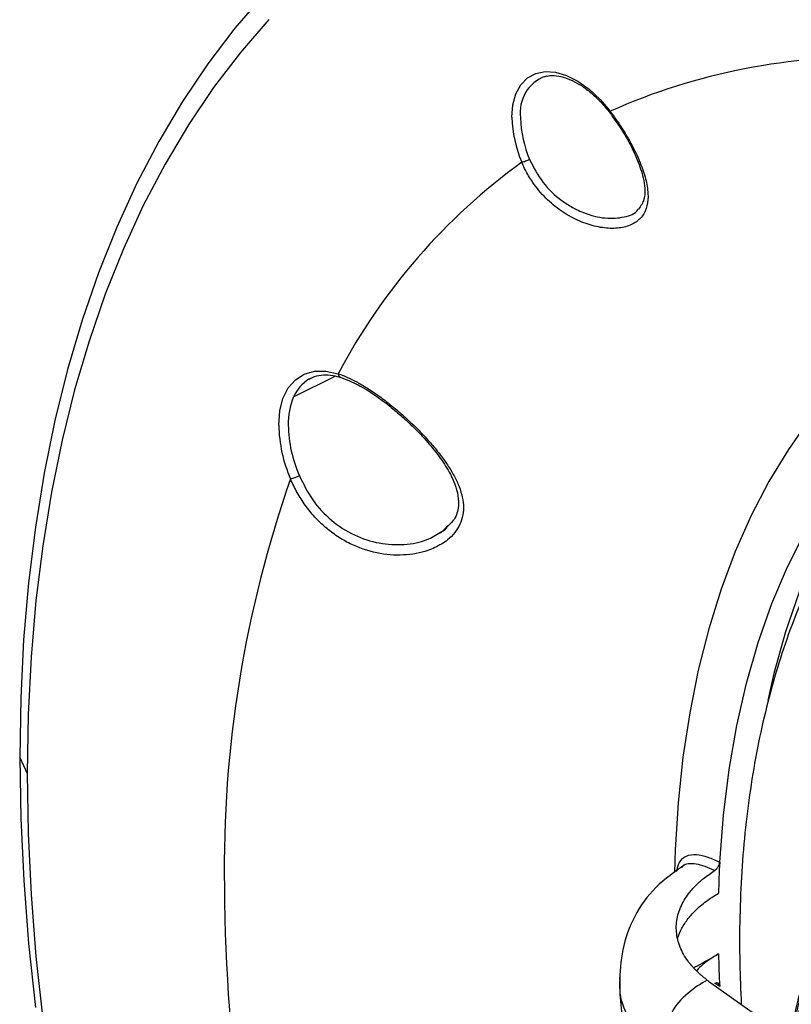
# Model space of a CAD drawing. Units: millimetres. Extents: x 0 to 1126, y 0 to 792.
# Drawn here: x 795 to 840, y 228 to 285 of the extents above; entities that cross this region are included whole.
import ezdxf

# ---------------------------------------------------------------- set-up
doc = ezdxf.new("R2010")
doc.units = ezdxf.units.MM

msp = doc.modelspace()

# ---------------------------------------------------------------- linework, layer by layer
at = {"color": 7, "linetype": 'Continuous', "lineweight": 25}
for p, q in [((810.8807, 263.1683), (813.2783, 264.3716)), ((811.7567, 264.1847), (811.881, 264.2519)), ((819.6958, 255.6375), (819.353, 255.3078)), ((795.0676, 242.3532), (795.498, 241.426)), ((833.3605, 236.073), (833.3997, 236.1197)), ((829.721, 229.3088), (829.7035, 229.6613)), ((834.8314, 229.444), (839.5051, 226.1256)), ((835.4738, 229.1225), (835.22, 229.3087))]:
    msp.add_line(p, q, dxfattribs=at)
at = {"color": 7, "linetype": 'Continuous', "lineweight": 25, "flags": 128}
for points in [[(809.1417, 286.3835), (807.4833, 284.4513), (805.9206, 282.3936), (804.4557, 280.2134), (803.0908, 277.9138), (801.8279, 275.498), (800.6686, 272.9696), (799.6147, 270.3321), (798.6676, 267.5893), (797.8288, 264.745), (797.0994, 261.8034), (796.4804, 258.7687), (795.9728, 255.6451), (795.5772, 252.4371), (795.2942, 249.1493), (795.1243, 245.7864), (795.0676, 242.3532)], [(809.4568, 284.9635), (807.8122, 283.0561), (806.2624, 281.0241), (804.8097, 278.8705), (803.456, 276.5984), (802.2034, 274.211), (801.0536, 271.7117), (800.0083, 269.1042), (799.0689, 266.392), (798.2369, 263.5792), (797.5134, 260.6698), (796.8994, 257.6679), (796.3958, 254.5778), (796.0035, 251.404), (795.7228, 248.1509), (795.5542, 244.8234), (795.498, 241.426)], [(823.4829, 279.3136), (823.5412, 280.0358), (823.7142, 280.668), (823.9966, 281.1902), (824.3794, 281.5861), (824.8505, 281.8431), (825.3952, 281.9531), (825.9963, 281.9128), (826.6349, 281.7234), (827.2908, 281.3908), (827.9435, 280.9255), (828.5724, 280.3422), (829.1576, 279.6591)], [(825.4104, 281.673), (825.4652, 281.6858), (825.5188, 281.6965)], [(850.8593, 270.0996), (849.8626, 269.6269), (848.1183, 268.665), (846.4534, 267.5675), (844.8714, 266.3369), (843.3756, 264.9756), (841.9689, 263.4865), (840.6545, 261.8727), (839.4349, 260.1374), (838.3127, 258.2843), (837.2903, 256.3173), (836.3697, 254.2404), (835.5528, 252.0579), (834.8415, 249.7744), (834.237, 247.3945), (833.7407, 244.9232), (833.3537, 242.3657), (833.0766, 239.7272), (832.9102, 237.0131), (832.8703, 235.7136)], [(851.1933, 266.3011), (850.3011, 265.7083), (848.6644, 264.462), (847.1227, 263.0709), (845.6799, 261.538), (844.3393, 259.8673), (843.1041, 258.0626), (841.9775, 256.1283), (840.962, 254.0691), (840.0602, 251.89), (839.2742, 249.5962), (838.6059, 247.1932), (838.2501, 245.6451)], [(835.4738, 236.312), (835.6835, 239.0274), (836.0115, 241.6595), (836.4571, 244.2022), (837.0192, 246.6494), (837.6965, 248.9956), (838.4875, 251.2353), (839.3902, 253.3632), (840.4026, 255.3743), (841.5224, 257.264), (842.7469, 259.0279), (844.0732, 260.6619), (845.4983, 262.1621), (847.0189, 263.525), (848.6313, 264.7475), (850.3319, 265.8268)], [(810.0175, 261.5419), (810.08, 262.3582), (810.2657, 263.0791), (810.5694, 263.6841), (810.9823, 264.1559), (811.4927, 264.4811), (812.0862, 264.6505), (812.7457, 264.6592), (813.4526, 264.507)], [(795.0676, 242.3532), (795.125, 238.8318), (795.2972, 235.2491), (795.5838, 231.6105), (795.9845, 227.9211)], [(795.498, 241.426), (795.5542, 237.9638), (795.7228, 234.4416), (796.0035, 230.8645), (796.3958, 227.2376)], [(833.2656, 236.0136), (833.3043, 236.0161), (833.3176, 236.0179)]]:
    msp.add_lwpolyline(points, dxfattribs=at)
at = {"color": 7, "linetype": 'Continuous', "lineweight": 25}
for centre, radius, start, end in [((843.7024, 247.1303), 35.6325, 87.87549, 114.09116), ((826.1531, 279.6031), 2.1991, 109.73859, 188.42256), ((830.419, 279.4626), 6.9377, 181.2307, 203.37542), ((830.3977, 279.419), 6.4215, 181.2307, 203.37542), ((844.9582, 247.8486), 35.6386, 125.91994, 152.13264), ((812.8849, 262.3266), 2.1738, 121.26523, 157.21989), ((814.5467, 261.6198), 3.9797, 157.10177, 181.24141), ((818.257, 261.7214), 8.2414, 181.24737, 203.55724), ((818.2773, 261.7015), 7.7112, 181.24737, 203.55724), ((874.9061, 235.9215), 68.0341, 160.682342, 180.89812), ((898.8852, 232.8592), 63.5053, 176.883245, 178.511391), ((919.0543, 235.9214), 112.1791, 180.544627, 195.009242), ((908.1293, 232.8592), 72.7515, 181.457077, 182.944168)]:
    msp.add_arc(centre, radius, start, end, dxfattribs=at)
for points, knots in [([(825.5114, 281.6783), (825.5648, 281.6925), (825.7593, 281.7442), (826.1655, 281.7057), (826.7067, 281.5593), (827.2722, 281.2858), (827.8426, 280.9017), (828.4028, 280.4127), (828.8284, 279.9537), (829.0589, 279.6606), (829.1231, 279.5789)], [0, 0, 0, 0, 0.0586613, 0.2134422, 0.3617693, 0.5074809, 0.6526885, 0.7980004, 0.9437108, 1, 1, 1, 1]), ([(829.1576, 279.6591), (829.1971, 279.6068), (829.2759, 279.5025), (829.3918, 279.3431), (829.5053, 279.1823), (829.6165, 279.0199), (829.7254, 278.856), (829.9035, 278.5798), (830.1414, 278.188), (830.4209, 277.6813), (830.6701, 277.1784), (830.9562, 276.5234), (831.2209, 275.7413), (831.3635, 274.8977), (831.3097, 274.172), (831.0437, 273.5861), (830.5631, 273.1612), (829.8864, 272.9178), (829.0548, 272.8696), (828.1223, 273.0252), (827.1471, 273.3886), (826.349, 273.8638), (825.7512, 274.3399), (825.3288, 274.7435), (824.9406, 275.1884), (824.632, 275.6152), (824.3925, 276.0069), (824.2074, 276.3528), (824.1031, 276.5906), (824.0507, 276.71)], [0, 0, 0, 0, 0.0106542, 0.0212466, 0.031793, 0.0423092, 0.0528112, 0.0633145, 0.0949733, 0.126447, 0.1579595, 0.1895353, 0.2519953, 0.3144638, 0.3766379, 0.438314, 0.5000106, 0.5617243, 0.6233132, 0.6854936, 0.747963, 0.8105716, 0.8421649, 0.8736709, 0.9052201, 0.9369304, 0.9578513, 0.9788327, 1, 1, 1, 1]), ([(829.1576, 279.6591), (829.1433, 279.6393), (829.1153, 279.6003), (829.122, 279.585), (829.1253, 279.5776)], [0, 0, 0, 0, 0.5086946, 1, 1, 1, 1]), ([(829.1241, 279.5777), (829.3757, 279.2287), (829.8375, 278.5878), (830.3594, 277.6499), (830.6993, 276.9156), (830.9221, 276.3178), (831.0816, 275.7514), (831.1735, 275.1426), (831.1422, 274.5012), (830.9174, 274.1837), (830.7947, 274.0105)], [0, 0, 0, 0, 0.15998364, 0.29375729, 0.40217959, 0.48438205, 0.56809396, 0.68276979, 0.82695191, 1, 1, 1, 1]), ([(824.5033, 276.8712), (824.4349, 276.8365), (824.3458, 276.7978), (824.1767, 276.7375), (824.1004, 276.7174), (824.0507, 276.71)], [0, 0, 0, 0, 0.5, 0.5, 1, 1, 1, 1]), ([(824.5033, 276.8712), (824.7352, 276.4166), (825.1992, 275.5069), (826.1481, 274.621), (826.8382, 274.1767), (827.261, 273.9565), (827.898, 273.6745), (828.8953, 273.4289), (829.9803, 273.5185), (830.6336, 273.7492), (830.7781, 274.0148), (830.7918, 274.0398)], [0, 0, 0, 0, 0.16388591, 0.32791757, 0.41020369, 0.44061113, 0.49270586, 0.65662295, 0.8199328, 0.9830044, 1, 1, 1, 1]), ([(813.4526, 264.507), (813.5038, 264.4895), (813.606, 264.4545), (813.7618, 264.3944), (813.9188, 264.3291), (814.0773, 264.258), (814.2374, 264.1815), (814.3991, 264.0995), (814.5623, 264.0121), (814.8924, 263.8269), (815.3973, 263.512), (816.0774, 263.0259), (816.7546, 262.4869), (817.4145, 261.9082), (818.0475, 261.3026), (818.6391, 260.6781), (819.1806, 260.0456), (819.6607, 259.4069), (820.0652, 258.7731), (820.3831, 258.1411), (820.5988, 257.5237), (820.6973, 256.9202), (820.6683, 256.3451), (820.501, 255.8079), (820.2005, 255.3209), (819.7287, 254.8528), (819.1795, 254.5172), (818.5562, 254.2686), (817.9506, 254.1095), (816.9772, 253.996), (815.6776, 254.0937), (814.3788, 254.5372), (813.4023, 255.0968), (812.7168, 255.6143), (812.0904, 256.2209), (811.6309, 256.7889), (811.3037, 257.2722), (811.0812, 257.6456), (810.878, 258.0309), (810.7611, 258.2949), (810.7024, 258.4275)], [0, 0, 0, 0, 0.0079427, 0.015846, 0.0237195, 0.0315726, 0.0394149, 0.0472559, 0.0551049, 0.0629715, 0.0945021, 0.1259871, 0.157377, 0.1889959, 0.2203395, 0.2517046, 0.2832722, 0.3144063, 0.3459835, 0.3768539, 0.4082784, 0.4389084, 0.4699091, 0.5005895, 0.5310951, 0.562166, 0.6030715, 0.6237604, 0.654595, 0.6859402, 0.7485184, 0.8113628, 0.8428223, 0.8744264, 0.9057154, 0.9373411, 0.9529359, 0.9685271, 0.98419, 1, 1, 1, 1]), ([(811.7807, 264.1827), (811.8818, 264.2403), (812.1232, 264.3778), (812.5841, 264.4521), (813.1008, 264.4312), (813.4592, 264.332), (813.6135, 264.2893)], [0, 0, 0, 0, 0.2106211, 0.5029216, 0.7860309, 1, 1, 1, 1]), ([(813.4526, 264.507), (813.4646, 264.4652), (813.4885, 264.3817), (813.5481, 264.3117), (813.5921, 264.302), (813.6022, 264.2997)], [0, 0, 0, 0, 0.4357195, 0.871439, 1, 1, 1, 1]), ([(850.249, 264.6238), (849.8006, 264.2842), (848.8309, 263.5497), (847.4377, 262.2802), (846.0517, 260.8475), (844.7524, 259.3001), (843.5394, 257.6439), (842.4161, 255.8799), (841.3849, 254.0112), (840.4486, 252.0407), (839.6097, 249.9721), (838.8706, 247.8097), (838.2333, 245.5583), (837.6996, 243.2229), (837.2707, 240.8093), (836.9475, 238.3229), (836.7298, 235.77), (836.6209, 233.1549), (836.6083, 230.6015), (836.6838, 228.898), (836.719, 228.1038)], [0, 0, 0, 0, 0.0467353, 0.1010761, 0.1556019, 0.2103858, 0.2654847, 0.3209368, 0.3767602, 0.4329531, 0.4894962, 0.546356, 0.6034899, 0.6608499, 0.7183876, 0.776057, 0.833817, 0.8916325, 0.949475, 1, 1, 1, 1]), ([(813.5962, 264.2958), (813.9286, 264.1669), (814.5579, 263.9226), (815.5286, 263.3154), (816.3892, 262.6777), (817.1185, 262.0594), (817.7099, 261.5076), (818.3434, 260.8641), (819.0205, 260.0908), (819.5781, 259.315), (819.9564, 258.6582), (820.2149, 258.087), (820.4008, 257.4259), (820.4013, 256.7064), (820.2003, 256.0653), (819.8337, 255.7544), (819.6958, 255.6375)], [0, 0, 0, 0, 0.0968771, 0.1834433, 0.2595616, 0.3254748, 0.3807682, 0.4260642, 0.5136605, 0.6009213, 0.6460569, 0.7020388, 0.7706929, 0.8513432, 0.9441014, 1, 1, 1, 1]), ([(811.2088, 258.6196), (811.4452, 258.1403), (811.9183, 257.1809), (813.0366, 255.989), (814.3662, 255.1327), (815.8248, 254.6676), (817.2676, 254.5987), (818.5164, 254.8256), (819.1054, 255.2005), (819.3537, 255.3585)], [0, 0, 0, 0, 0.1478976, 0.2960275, 0.4446332, 0.5936998, 0.7429534, 0.8916636, 1, 1, 1, 1]), ([(819.3537, 255.3585), (819.4592, 255.4035), (819.6273, 255.4753), (819.7126, 255.6037), (819.7443, 255.6515)], [0, 0, 0, 0, 0.6274425, 1, 1, 1, 1]), ([(838.7843, 217.8575), (838.7843, 217.9137), (838.7843, 218.025), (838.7844, 218.196), (838.7848, 218.367), (838.7854, 218.538), (838.7865, 218.7084), (838.788, 218.8777), (838.7901, 219.0454), (838.7928, 219.211), (838.7962, 219.3742), (838.8002, 219.5347), (838.8048, 219.692), (838.8101, 219.8459), (838.8159, 219.9962), (838.8223, 220.1426), (838.8292, 220.285), (838.8364, 220.4233), (838.8441, 220.5572), (838.8519, 220.6868), (838.8601, 220.8118), (838.8683, 220.9323), (838.8767, 221.0483), (838.885, 221.1596), (838.8934, 221.2663), (838.9016, 221.3683), (838.9098, 221.4657), (838.9177, 221.5585), (838.9255, 221.6467), (838.933, 221.7304), (838.9403, 221.8095), (838.9473, 221.884), (838.9539, 221.9542), (838.9602, 222.0199), (838.9662, 222.0812), (838.9718, 222.1381), (839.002, 222.4415), (839.053, 222.9202), (839.1158, 223.4838), (839.1574, 223.8551), (839.2089, 224.3052), (839.2808, 224.8957), (839.3775, 225.4937), (839.4898, 226.0044), (839.599, 226.4242), (839.7269, 226.883), (839.8701, 227.4135), (840.0218, 228.0545), (840.2086, 228.874), (840.4484, 229.8486), (840.7603, 230.9143), (841.1034, 231.9127), (841.3812, 232.6154), (841.6046, 233.1208), (841.7595, 233.4403), (841.9361, 233.7678), (842.0866, 234.0165), (842.2465, 234.2521), (842.4074, 234.4678), (842.6118, 234.7162), (842.8647, 235.0053), (843.1562, 235.3496), (843.4698, 235.7783), (843.7849, 236.2965), (844.1051, 236.857), (844.4342, 237.4286), (844.8617, 238.1307), (845.3698, 238.8782), (845.902, 239.5398), (846.4735, 240.138), (846.9213, 240.4709), (847.3488, 240.6972), (847.6829, 240.8357), (848.1316, 240.9692), (848.7175, 241.1135), (849.4447, 241.3899), (850.2314, 241.9876), (850.9686, 242.6074), (851.5983, 243.0967), (852.089, 243.4346), (852.7207, 243.8199), (853.3666, 244.1186), (854.0904, 244.2684), (854.7207, 244.2781), (855.3177, 244.1687), (855.8609, 244.0272), (856.3163, 243.9087), (856.8045, 243.815), (857.3349, 243.785), (857.9149, 243.8724), (858.6178, 244.0711), (859.4463, 244.3527), (860.392, 244.6284), (861.3354, 244.7947), (862.0558, 244.7989), (862.6159, 244.7027), (862.9923, 244.5896), (863.4052, 244.4167), (863.7417, 244.2398), (864.0818, 244.0345), (864.4091, 243.8204), (864.8049, 243.5498), (865.2723, 243.2391), (865.7999, 242.9407), (866.378, 242.7212), (866.9845, 242.6236), (867.6029, 242.5957), (868.225, 242.5983), (869.0011, 242.6006), (869.8713, 242.561), (870.5965, 242.4308), (871.0766, 242.2877), (871.4405, 242.1505), (871.9181, 241.8989), (872.2766, 241.6404), (872.5068, 241.4496), (872.5877, 241.3805), (872.6779, 241.3006), (872.7771, 241.2097), (872.885, 241.1071), (873.0016, 240.9924), (873.1267, 240.8653), (873.2602, 240.7256), (873.4023, 240.5734), (873.5534, 240.4091), (873.714, 240.2334), (873.8849, 240.0476), (874.0671, 239.8537), (874.2623, 239.6544), (874.4722, 239.4531), (874.6994, 239.2551), (874.9457, 239.0635), (875.1254, 238.9528), (875.2168, 238.8964)], [0, 0, 0, 0, 0.002464, 0.0048811, 0.0072557, 0.0095906, 0.011887, 0.0141445, 0.0163618, 0.0185374, 0.0206698, 0.0227575, 0.0247987, 0.0267921, 0.0287363, 0.03063, 0.032472, 0.0342612, 0.0359968, 0.0376779, 0.0393039, 0.0408743, 0.0423887, 0.0438469, 0.0452485, 0.0465934, 0.0478814, 0.0491126, 0.0502869, 0.0514043, 0.0524649, 0.0534687, 0.0544158, 0.0553062, 0.0561401, 0.0569174, 0.0576384, 0.0685998, 0.0770937, 0.0831719, 0.0868245, 0.1004225, 0.1169083, 0.1263802, 0.1361212, 0.1460496, 0.1561595, 0.1665863, 0.1775124, 0.1931559, 0.2089759, 0.2247247, 0.2403533, 0.2464052, 0.2560736, 0.2626271, 0.2720648, 0.2778647, 0.2852137, 0.2940971, 0.3044549, 0.3158749, 0.3268605, 0.3375806, 0.3481568, 0.3585777, 0.3687603, 0.3866695, 0.4016053, 0.4124185, 0.4341593, 0.4410158, 0.4511079, 0.4644391, 0.4808476, 0.5000008, 0.5191537, 0.5355621, 0.5488932, 0.5589855, 0.5658423, 0.5875836, 0.5983962, 0.6133328, 0.6312412, 0.6414239, 0.6518449, 0.6624211, 0.6731412, 0.6841267, 0.6955466, 0.7117291, 0.7279357, 0.7439206, 0.7596293, 0.7656663, 0.7752696, 0.7817443, 0.7910249, 0.7966891, 0.8038526, 0.8124812, 0.8224895, 0.8334157, 0.8438425, 0.8539524, 0.8638808, 0.8736217, 0.8830936, 0.8995801, 0.9131774, 0.9168305, 0.9229088, 0.9314025, 0.9423636, 0.9438169, 0.9454838, 0.9473649, 0.9494607, 0.9517716, 0.9542975, 0.9570379, 0.9599916, 0.9631562, 0.9665278, 0.9701007, 0.9738674, 0.9778185, 0.9819431, 0.9862298, 0.9906677, 0.9952525, 1, 1, 1, 1]), ([(875.0595, 238.5879), (874.5246, 238.8966), (873.8983, 239.0135), (872.9422, 239.0539), (872.6209, 239.0447), (871.9903, 239.0178), (871.6809, 239.0002), (871.0831, 239.0094), (870.7945, 239.0365), (870.3787, 239.1562), (870.243, 239.2097), (869.9771, 239.3475), (869.8468, 239.4307), (869.4618, 239.7136), (869.2128, 239.9462), (868.7235, 240.4409), (868.4834, 240.7027), (868.0037, 241.2057), (867.7641, 241.4469), (867.2733, 241.8731), (867.0221, 242.0585), (866.4951, 242.3455), (866.2185, 242.445), (865.6363, 242.54), (865.3327, 242.5404), (864.718, 242.4732), (864.4073, 242.4053), (863.7945, 242.2315), (863.4928, 242.1255), (862.6129, 241.8177), (862.0624, 241.6261), (860.9787, 241.7562), (860.4404, 242.0787), (859.6537, 242.585), (859.3954, 242.7574), (858.884, 243.0637), (858.6307, 243.1977), (858.1206, 243.3954), (857.8635, 243.4596), (857.3367, 243.4908), (857.066, 243.4528), (856.5178, 243.2848), (856.2412, 243.1571), (855.6972, 242.8418), (855.4301, 242.6539), (854.9147, 242.2534), (854.6665, 242.0408), (854.1848, 241.6415), (853.951, 241.4552), (853.5983, 241.2414), (853.4803, 241.1811), (853.2413, 241.0896), (853.1201, 241.0594), (852.7515, 241.01), (852.4992, 241.0302), (851.9951, 241.115), (851.7438, 241.179), (851.2533, 241.2952), (851.0142, 241.3474), (850.3158, 241.4275), (849.8734, 241.3797), (848.9888, 240.8689), (848.5479, 240.4066), (847.9503, 239.5781), (847.762, 239.2791), (847.407, 238.6746), (847.2403, 238.3692), (846.9117, 237.8036), (846.7493, 237.5439), (846.4887, 237.2299), (846.3989, 237.1382), (846.2116, 236.9836), (846.1146, 236.9197), (845.8165, 236.7576), (845.6085, 236.6889), (845.1976, 236.5727), (844.9949, 236.5249), (844.6087, 236.4048), (844.4251, 236.3325), (844.077, 236.1326), (843.9121, 236.0053), (843.5953, 235.6738), (843.4431, 235.4675), (843.1515, 234.9638), (843.0124, 234.6708), (842.755, 234.0298), (842.6372, 233.6815), (842.4277, 232.959), (842.3364, 232.5847), (842.0875, 231.4804), (841.9564, 230.7713), (841.5273, 229.7676), (841.2275, 229.4682), (840.8151, 229.0296), (840.684, 228.8857), (840.4462, 228.5683), (840.3392, 228.395), (840.1474, 227.9965), (840.0621, 227.7715), (839.9085, 227.2516), (839.8403, 226.953), (839.7229, 226.2938), (839.6737, 225.935), (839.6006, 225.1832), (839.5771, 224.79), (839.5545, 223.997), (839.5556, 223.5972), (839.5638, 222.8246), (839.5705, 222.4521), (839.5596, 221.9406), (839.5525, 221.778), (839.5274, 221.4722), (839.5089, 221.3297), (839.4382, 220.929), (839.3713, 220.6966), (839.2303, 220.2608), (839.1569, 220.0573), (839.0288, 219.646), (838.9741, 219.4383), (838.849, 218.7734), (838.8155, 218.2755), (838.8155, 217.6578)], [0, 0, 0, 0, 0.03125, 0.03125, 0.046875, 0.046875, 0.0625, 0.0625, 0.078125, 0.078125, 0.0859375, 0.0859375, 0.09375, 0.09375, 0.109375, 0.109375, 0.125, 0.125, 0.140625, 0.140625, 0.15625, 0.15625, 0.171875, 0.171875, 0.1875, 0.1875, 0.203125, 0.203125, 0.21875, 0.21875, 0.25, 0.25, 0.28125, 0.28125, 0.296875, 0.296875, 0.3125, 0.3125, 0.328125, 0.328125, 0.34375, 0.34375, 0.359375, 0.359375, 0.375, 0.375, 0.390625, 0.390625, 0.40625, 0.40625, 0.4140625, 0.4140625, 0.421875, 0.421875, 0.4375, 0.4375, 0.453125, 0.453125, 0.46875, 0.46875, 0.5, 0.5, 0.53125, 0.53125, 0.546875, 0.546875, 0.5625, 0.5625, 0.578125, 0.578125, 0.5859375, 0.5859375, 0.59375, 0.59375, 0.609375, 0.609375, 0.625, 0.625, 0.640625, 0.640625, 0.65625, 0.65625, 0.671875, 0.671875, 0.6875, 0.6875, 0.703125, 0.703125, 0.71875, 0.71875, 0.75, 0.75, 0.78125, 0.78125, 0.796875, 0.796875, 0.8125, 0.8125, 0.828125, 0.828125, 0.84375, 0.84375, 0.859375, 0.859375, 0.875, 0.875, 0.890625, 0.890625, 0.90625, 0.90625, 0.9140625, 0.9140625, 0.921875, 0.921875, 0.9375, 0.9375, 0.953125, 0.953125, 0.96875, 0.96875, 1, 1, 1, 1]), ([(832.9729, 235.771), (833.0227, 235.954), (833.1298, 236.3482), (833.5276, 236.7227), (834.1224, 236.7789), (834.7872, 236.6227), (835.2449, 236.4156), (835.4738, 236.312)], [0, 0, 0, 0, 0.1724058, 0.3713144, 0.5804146, 0.7901888, 1, 1, 1, 1]), ([(833.4883, 236.174), (832.8924, 235.7599), (831.7079, 234.9368), (830.4962, 233.2301), (829.7928, 231.3062), (829.7215, 229.9551), (829.6869, 229.2995)], [0, 0, 0, 0, 0.2591427, 0.5151146, 0.7647296, 1, 1, 1, 1]), ([(835.182, 235.8264), (834.8168, 235.9861), (834.2789, 236.2212), (833.657, 236.2277), (833.3613, 236.1533), (833.2791, 236.0208), (833.2724, 236.0102)], [0, 0, 0, 0, 0.510816, 0.752359, 0.9800646, 1, 1, 1, 1]), ([(835.182, 235.8264), (835.1927, 235.8337), (835.2148, 235.8484), (835.2487, 235.8766), (835.2831, 235.9099), (835.3171, 235.9484), (835.3499, 235.9912), (835.3883, 236.0499), (835.4484, 236.1593), (835.4635, 236.2502), (835.4738, 236.312)], [0, 0, 0, 0, 0.0761793, 0.1557189, 0.2381937, 0.3233523, 0.4104464, 0.4986098, 0.6590773, 1, 1, 1, 1]), ([(834.7561, 229.4999), (834.7081, 229.5364), (834.6116, 229.6097), (834.4733, 229.723), (834.3392, 229.8391), (834.2101, 229.958), (834.0861, 230.0795), (833.9686, 230.202), (833.8188, 230.3704), (833.6118, 230.6302), (833.3777, 230.9906), (833.177, 231.4093), (833.0382, 231.8387), (832.9673, 232.2758), (832.9616, 232.8606), (833.0925, 233.4427), (833.353, 234.0046), (833.5786, 234.3591), (833.8804, 234.7506), (834.1921, 235.0715), (834.6508, 235.4659), (834.9628, 235.6778), (835.182, 235.8266)], [0, 0, 0, 0, 0.0199983, 0.0401528, 0.0604448, 0.0808554, 0.1013655, 0.1219561, 0.1419339, 0.1839415, 0.2465888, 0.3095657, 0.373255, 0.4369911, 0.5008144, 0.628123, 0.6916342, 0.7545266, 0.7926782, 0.8787203, 0.9148076, 1, 1, 1, 1]), ([(833.042, 231.8909), (833.0434, 231.8977), (833.0848, 232.1017), (833.2804, 232.4927), (833.6362, 233.0559), (834.1407, 233.6042), (834.7287, 234.0951), (835.1946, 234.3817), (835.4013, 234.5088)], [0, 0, 0, 0, 0.00686295, 0.20562465, 0.40439072, 0.60698424, 0.82568317, 1, 1, 1, 1]), ([(833.9683, 230.218), (834.0474, 230.2587), (834.525, 230.5037), (835.0028, 230.7794), (835.4013, 231.0094)], [0, 0, 0, 0, 0.1657617, 1, 1, 1, 1]), ([(835.4013, 231.0094), (835.0765, 230.8127), (834.5948, 230.521), (834.2581, 230.1686), (834.1484, 230.0537)], [0, 0, 0, 0, 0.6741127, 1, 1, 1, 1]), ([(840.7403, 230.9615), (840.6565, 230.699), (840.4897, 230.177), (840.2403, 229.3255), (839.9887, 228.382), (839.7439, 227.3434), (839.5488, 226.4001), (839.4619, 225.8856), (839.4236, 225.6588)], [0, 0, 0, 0, 0.1399864, 0.278426, 0.4464407, 0.6907336, 0.8635953, 1, 1, 1, 1]), ([(829.6869, 229.2989), (829.709, 228.7538), (829.7563, 227.5856), (830.2606, 225.8634), (831.2279, 224.1914), (832.2692, 223.3219), (832.8062, 222.8736)], [0, 0, 0, 0, 0.2118326, 0.4539629, 0.7184031, 1, 1, 1, 1]), ([(830.2655, 227.1999), (830.0489, 227.6497), (829.7153, 228.342), (829.7195, 229.058), (829.721, 229.3088)], [0, 0, 0, 0, 0.6496242, 1, 1, 1, 1]), ([(834.7561, 229.4999), (834.4033, 229.3027), (834.0002, 229.0466), (833.2606, 228.4224), (832.9252, 228.054), (832.2642, 226.7936), (832.2431, 225.7657), (832.2431, 225.0831)], [0, 0, 0, 0, 0.25, 0.25, 0.5, 0.5, 1, 1, 1, 1]), ([(835.4738, 229.1225), (835.4725, 229.1377), (835.47, 229.1672), (835.4607, 229.2053), (835.4485, 229.2369), (835.4344, 229.2616), (835.4201, 229.2805), (835.4067, 229.2942), (835.3952, 229.3038), (835.3862, 229.3101), (835.3623, 229.3248), (835.3188, 229.3375), (835.2501, 229.3309), (835.2042, 229.3063), (835.182, 229.2945)], [0, 0, 0, 0, 0.08832359, 0.17104557, 0.24662715, 0.3140415, 0.3723113, 0.42080352, 0.45919476, 0.4873463, 0.50521249, 0.67882915, 0.84516627, 1, 1, 1, 1])]:
    msp.add_open_spline(points, degree=3, knots=knots, dxfattribs=at)
for points in [[(811.2088, 258.6196), (811.175, 258.6007), (811.0932, 258.5588), (810.9433, 258.4955), (810.8001, 258.4477), (810.7298, 258.4318), (810.7024, 258.4275)], [(834.7559, 229.4998), (834.7809, 229.4812), (834.8062, 229.4626), (834.8317, 229.4441)]]:
    msp.add_open_spline(points, degree=3, dxfattribs=at)

doc.saveas('drawing.dxf')
